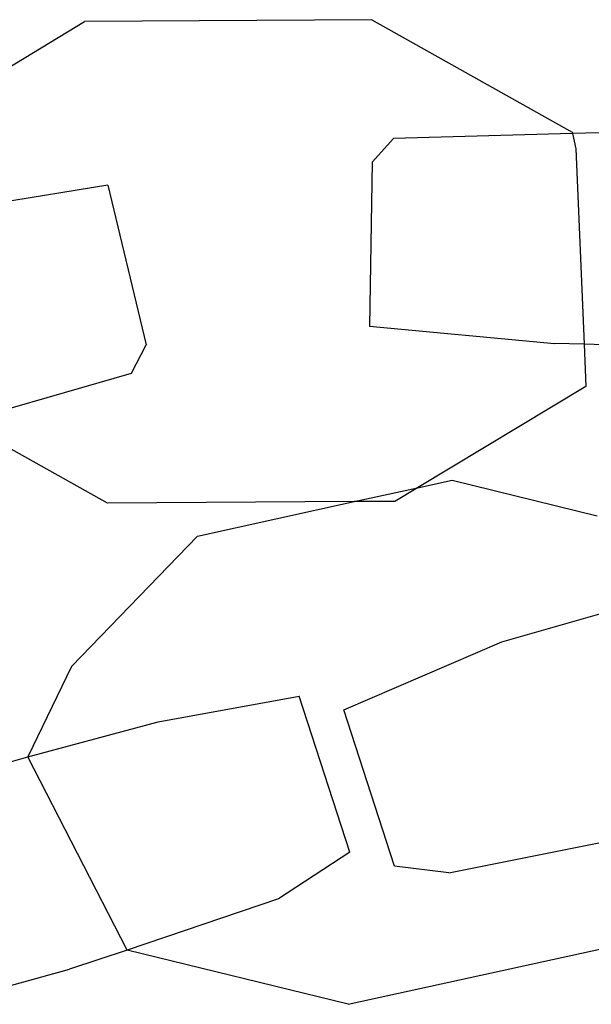
# Model space of a CAD drawing. Units: millimetres. Extents: x -9999 to 364954, y -3372 to 9233.
# Drawn here: x -7957 to -7940, y 4770 to 4799 of the extents above; entities that cross this region are included whole.
import ezdxf

# ---------------------------------------------------------------- set-up
doc = ezdxf.new("R2010")
doc.units = ezdxf.units.MM
doc.layers.add('VP-EQ', color=7, linetype='Continuous', true_color=0x8a3492)

# ---------------------------------------------------------------- blocks, each defined once
blk = doc.blocks.new('2404C')
at = {"layer": 'VP-EQ', "color": 0}
for p, q in [((16407.3414, -840.9086), (16406.5024, -840.9142)), ((16407.3414, -840.9086), (16407.927, -841.2365)), ((16405.9445, -841.2496), (16406.5024, -840.9142)), ((16407.405, -841.2553), (16407.3426, -841.3242)), ((16407.928, -841.2412), (16407.405, -841.2553)), ((16407.927, -841.2365), (16407.928, -841.2412)), ((16408.0057, -841.2391), (16407.928, -841.2412)), ((16407.928, -841.2412), (16407.9377, -841.2853)), ((16407.9377, -841.2853), (16407.9615, -841.8557)), ((16407.3426, -841.3242), (16407.3344, -841.8034)), ((16406.5702, -841.3916), (16406.034, -841.4794)), ((16406.5702, -841.3916), (16406.6827, -841.8575)), ((16407.3344, -841.8034), (16407.8754, -841.8532)), ((16406.6396, -841.9399), (16406.6827, -841.8575)), ((16407.9615, -841.8557), (16407.8754, -841.8532)), ((16407.9615, -841.8557), (16407.9667, -841.9788)), ((16408.0964, -841.8597), (16407.9615, -841.8557)), ((16406.1458, -842.0824), (16406.6396, -841.9399)), ((16407.9667, -841.9788), (16407.4749, -842.2745)), ((16406.5699, -842.3198), (16406.1458, -842.0824)), ((16407.4749, -842.2745), (16407.5759, -842.2524)), ((16407.5759, -842.2524), (16407.9998, -842.3564)), ((16407.2901, -842.315), (16407.4749, -842.2745)), ((16407.4749, -842.2745), (16407.4088, -842.3143)), ((16407.2901, -842.315), (16406.5699, -842.3198)), ((16406.832, -842.4155), (16407.2901, -842.315)), ((16407.4088, -842.3143), (16407.2901, -842.315)), ((16406.4639, -842.7963), (16406.832, -842.4155)), ((16407.7213, -842.7243), (16408.0494, -842.6307)), ((16407.2601, -842.9231), (16407.7213, -842.7243)), ((16406.4639, -842.7963), (16406.3366, -843.0598)), ((16406.7178, -842.9575), (16407.129, -842.8828)), ((16407.2778, -843.3384), (16407.129, -842.8828)), ((16407.4082, -843.3791), (16407.2601, -842.9231)), ((16406.3366, -843.0598), (16406.7178, -842.9575)), ((16406.0963, -843.1277), (16406.3366, -843.0598)), ((16406.6268, -843.6236), (16406.3366, -843.0598)), ((16407.5665, -843.3984), (16408.1223, -843.2873)), ((16407.2778, -843.3384), (16407.069, -843.4746)), ((16407.5665, -843.3984), (16407.4082, -843.3791)), ((16407.069, -843.4746), (16406.6268, -843.6236)), ((16406.6268, -843.6236), (16406.4583, -843.6797)), ((16407.2726, -843.7821), (16406.6268, -843.6236)), ((16407.2726, -843.7821), (16408.0165, -843.619)), ((16406.279, -843.7287), (16406.4583, -843.6797))]:
    blk.add_line(p, q, dxfattribs=at)
blk = doc.blocks.new('VPL-19-2404C')
at = {"layer": 'VP-EQ', "color": 0, "xscale": 10, "yscale": 10, "zscale": 10}
blk.add_blockref('2404C', (-172019.955, 13207.896), dxfattribs=at)

msp = doc.modelspace()

# ---------------------------------------------------------------- block references
msp.add_blockref('VPL-19-2404C', (0, 0))

doc.saveas('drawing.dxf')
